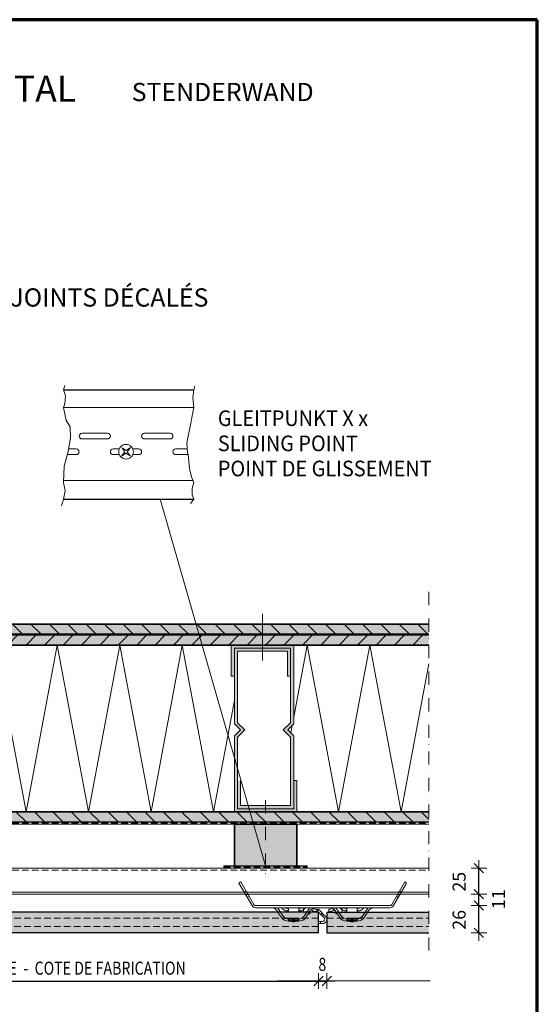
# Model space of a CAD drawing. Units: millimetres. Extents: x 4944 to 5994, y -5441 to -3956.
# Drawn here: x 5497 to 5994, y -4900 to -3956 of the extents above; entities that cross this region are included whole.
import ezdxf

# ---------------------------------------------------------------- set-up
doc = ezdxf.new("R2010")
doc.units = ezdxf.units.MM
doc.header["$PDMODE"] = 65
for name, pattern in [('AUSGEZOGEN', [0]), ('GESTRICHELT', [40, 30, -10]), ('PUNKT', [6.35, 0, -6.35]), ('STRICHPUNKT', [25.4, 12.7, -6.35, 0, -6.35]), ('VERDECKT', [9.525, 6.35, -3.175])]:
    doc.linetypes.add(name, pattern=pattern)
doc.layers.add('TB_134', color=7, linetype='AUSGEZOGEN', lineweight=18)
doc.styles.add('ARIAL', font='ARIAL.TTF')
doc.styles.add('ISOCP3', font='ISOCP3__.TTF')
doc.dimstyles.new('DIMSTYLE_2', dxfattribs={"dimtxt": 12.5, "dimasz": 15, "dimexe": 0, "dimexo": 0.001, "dimgap": 6.25, "dimtad": 2, "dimdec": 0, "dimrnd": 1, "dimzin": 12, "dimdsep": 46, "dimtxsty": 'ARIAL', "dimblk1": 'ALL_ML_STRICH', "dimblk2": 'ALL_ML_STRICH', "dimsah": 1, "dimcen": 0, "dimse1": 1, "dimse2": 1, "dimclrd": 7, "dimclre": 7, "dimclrt": 7, "dimadec": 0, "dimazin": 0, "dimtfac": 1, "dimtdec": 0, "dimtix": 1, "dimtmove": 2, "dimatfit": 3, "dimfxl": 0, "dimtvp": 1.2, "dimtzin": 0, "dimlwd": 0, "dimlwe": 18, "dimarcsym": 0})
doc.dimstyles.new('DIMSTYLE_3', dxfattribs={"dimtxt": 12.5, "dimasz": 15, "dimexe": 0, "dimexo": 0.001, "dimgap": 6.25, "dimtad": 0, "dimdec": 0, "dimrnd": 1, "dimzin": 12, "dimdsep": 46, "dimtxsty": 'ARIAL', "dimblk1": 'ALL_ML_STRICH', "dimblk2": 'ALL_ML_STRICH', "dimsah": 1, "dimcen": 0, "dimse1": 1, "dimse2": 1, "dimclrd": 7, "dimclre": 7, "dimclrt": 7, "dimadec": 0, "dimazin": 0, "dimtfac": 1, "dimtdec": 0, "dimtix": 1, "dimtmove": 2, "dimatfit": 3, "dimfxl": 0, "dimtvp": 1.2, "dimtzin": 0, "dimlwd": 0, "dimlwe": 18, "dimarcsym": 0})
doc.dimstyles.new('DIMSTYLE_4', dxfattribs={"dimtxt": 12.5, "dimasz": 15, "dimexe": 0, "dimexo": 0.001, "dimgap": 6.25, "dimtad": 2, "dimdec": 0, "dimrnd": 1, "dimzin": 12, "dimdsep": 46, "dimtxsty": 'ARIAL', "dimblk1": 'ALL_ML_STRICH', "dimblk2": 'ALL_ML_STRICH', "dimsah": 1, "dimcen": 0, "dimse1": 1, "dimse2": 1, "dimclrd": 7, "dimclre": 7, "dimclrt": 7, "dimadec": 0, "dimazin": 0, "dimtfac": 1, "dimtdec": 0, "dimtix": 1, "dimtmove": 2, "dimatfit": 3, "dimfxl": 0, "dimtvp": 1.2, "dimtzin": 0, "dimlwd": 0, "dimlwe": 18, "dimarcsym": 0})
doc.dimstyles.new('DIMSTYLE_6', dxfattribs={"dimtxt": 12.5, "dimasz": 15, "dimexe": 0, "dimexo": 0.001, "dimgap": 6.25, "dimtad": 2, "dimdec": 1, "dimlfac": 0.1, "dimrnd": 0.01, "dimzin": 4, "dimdsep": 46, "dimtxsty": 'ISOCP3', "dimblk1": 'ALL_ML_STRICH', "dimblk2": 'ALL_ML_STRICH', "dimsah": 1, "dimcen": 0, "dimse1": 1, "dimse2": 1, "dimclrd": 7, "dimclre": 7, "dimclrt": 7, "dimadec": 0, "dimazin": 0, "dimtfac": 1, "dimtdec": 0, "dimtix": 1, "dimtmove": 2, "dimatfit": 3, "dimfxl": 0, "dimtzin": 0, "dimlwd": 0, "dimlwe": 18, "dimarcsym": 0})
doc.dimstyles.new('DIMSTYLE_7', dxfattribs={"dimtxt": 12.5, "dimasz": 15, "dimexe": 0, "dimexo": 0.001, "dimgap": 6.25, "dimtad": 2, "dimdec": 1, "dimlfac": 0.1, "dimrnd": 0.01, "dimzin": 4, "dimdsep": 46, "dimtxsty": 'ISOCP3', "dimblk1": 'ALL_ML_STRICH', "dimblk2": 'ALL_ML_STRICH', "dimsah": 1, "dimcen": 0, "dimse1": 1, "dimse2": 1, "dimclrd": 7, "dimclre": 7, "dimclrt": 7, "dimadec": 0, "dimazin": 0, "dimtfac": 1, "dimtdec": 0, "dimtix": 1, "dimtmove": 2, "dimatfit": 3, "dimfxl": 0, "dimtvp": 1.2, "dimtzin": 0, "dimlwd": 0, "dimlwe": 18, "dimarcsym": 0})
doc.dimstyles.new('DIMSTYLE_8', dxfattribs={"dimtxt": 12.5, "dimasz": 15, "dimexe": 0, "dimexo": 0.001, "dimgap": 6.25, "dimtad": 2, "dimdec": 1, "dimlfac": 0.1, "dimrnd": 0.01, "dimzin": 4, "dimdsep": 46, "dimtxsty": 'ISOCP3', "dimblk1": 'ALL_ML_STRICH', "dimblk2": 'ALL_ML_STRICH', "dimsah": 1, "dimcen": 0, "dimse1": 1, "dimse2": 1, "dimclrd": 7, "dimclre": 7, "dimclrt": 7, "dimadec": 0, "dimazin": 0, "dimtfac": 1, "dimtdec": 0, "dimtix": 1, "dimtmove": 2, "dimatfit": 3, "dimfxl": 0, "dimtzin": 0, "dimlwd": 0, "dimlwe": 18, "dimarcsym": 0})
pattern_1 = [(135, (0, 0), (-17.67767, -17.67767), []), (135, (-8.84, -8.84), (-17.67767, -17.67767), [])]

# ---------------------------------------------------------------- blocks, each defined once
blk = doc.blocks.new('ALL_ML_STRICH')
at = {"color": 0, "linetype": 'ByBlock', "lineweight": -2}
for p, q in [((-1, 0), (0.5, 0)), ((-0.3, -0.3), (0.3, 0.3)), ((0, -0.5), (0, 0.5))]:
    blk.add_line(p, q, dxfattribs=at)
blk = doc.blocks.new('*D3')
at = {"layer": 'DEFPOINTS', "color": 7, "linetype": 'AUSGEZOGEN', "lineweight": 18}
for p in [(5852.36, -4805.45), (5889.58, -4831.65), (5937.74, -4831.65)]:
    blk.add_point(p, dxfattribs=at)
at = {"layer": 'TB_134', "color": 7, "linetype": 'AUSGEZOGEN', "lineweight": -2}
blk.add_line((5937.74, -4831.65), (5937.74, -4805.45), dxfattribs=at)
at = {"layer": 'TB_134', "color": 7, "linetype": 'AUSGEZOGEN', "lineweight": 18, "xscale": 15, "yscale": 15, "zscale": 15}
for p, rotation in [((5937.74, -4805.45), 90), ((5937.74, -4831.65), 270)]:
    blk.add_blockref('ALL_ML_STRICH', p, dxfattribs=dict(at, rotation=rotation))
at = {"layer": 'TB_134', "color": 7, "linetype": 'AUSGEZOGEN', "lineweight": 18, "insert": (5918.77, -4819.11), "char_height": 12.5, "width": 25, "attachment_point": 5, "rotation": 90, "style": 'ARIAL'}
blk.add_mtext('\\A1;{26}', dxfattribs=at)
blk = doc.blocks.new('*D4')
at = {"layer": 'DEFPOINTS', "color": 7, "linetype": 'AUSGEZOGEN', "lineweight": 18}
for p in [(5890.86, -4794.45), (5852.36, -4805.45), (5937.74, -4805.45)]:
    blk.add_point(p, dxfattribs=at)
at = {"layer": 'TB_134', "color": 7, "linetype": 'AUSGEZOGEN', "lineweight": -2}
blk.add_line((5937.74, -4805.45), (5937.74, -4794.45), dxfattribs=at)
at = {"layer": 'TB_134', "color": 7, "linetype": 'AUSGEZOGEN', "lineweight": 18, "xscale": 15, "yscale": 15, "zscale": 15}
for p, rotation in [((5937.74, -4794.45), 90), ((5937.74, -4805.45), 270)]:
    blk.add_blockref('ALL_ML_STRICH', p, dxfattribs=dict(at, rotation=rotation))
at = {"layer": 'TB_134', "color": 7, "linetype": 'AUSGEZOGEN', "lineweight": 18, "insert": (5956.54, -4799.31), "char_height": 12.5, "width": 25, "attachment_point": 5, "rotation": 90, "style": 'ARIAL'}
blk.add_mtext('\\A1;{11}', dxfattribs=at)
blk = doc.blocks.new('*D5')
at = {"layer": 'DEFPOINTS', "color": 7, "linetype": 'AUSGEZOGEN', "lineweight": 18}
for p in [(5765.86, -4769.45), (5890.86, -4794.45), (5937.74, -4794.45)]:
    blk.add_point(p, dxfattribs=at)
at = {"layer": 'TB_134', "color": 7, "linetype": 'AUSGEZOGEN', "lineweight": -2}
blk.add_line((5937.74, -4794.45), (5937.74, -4769.45), dxfattribs=at)
at = {"layer": 'TB_134', "color": 7, "linetype": 'AUSGEZOGEN', "lineweight": 18, "xscale": 15, "yscale": 15, "zscale": 15}
for p, rotation in [((5937.74, -4769.45), 90), ((5937.74, -4794.45), 270)]:
    blk.add_blockref('ALL_ML_STRICH', p, dxfattribs=dict(at, rotation=rotation))
at = {"layer": 'TB_134', "color": 7, "linetype": 'AUSGEZOGEN', "lineweight": 18, "insert": (5918.77, -4782.56), "char_height": 12.5, "width": 25, "attachment_point": 5, "rotation": 90, "style": 'ARIAL'}
blk.add_mtext('\\A1;{25}', dxfattribs=at)
blk = doc.blocks.new('*D7')
at = {"layer": 'DEFPOINTS', "color": 7, "linetype": 'AUSGEZOGEN', "lineweight": 18}
for p in [(5783.86, -4795.65), (5181.86, -4872.22), (5181.86, -4877.79)]:
    blk.add_point(p, dxfattribs=at)
at = {"layer": 'TB_134', "color": 7, "linetype": 'AUSGEZOGEN', "lineweight": -2}
blk.add_line((5181.86, -4877.79), (5783.86, -4877.79), dxfattribs=at)
at = {"layer": 'TB_134', "color": 7, "linetype": 'AUSGEZOGEN', "lineweight": 18, "xscale": 15, "yscale": 15, "zscale": 15, "rotation": 180}
blk.add_blockref('ALL_ML_STRICH', (5181.86, -4877.79), dxfattribs=at)
at = {"layer": 'TB_134', "color": 7, "linetype": 'AUSGEZOGEN', "lineweight": 18, "xscale": 15, "yscale": 15, "zscale": 15}
blk.add_blockref('ALL_ML_STRICH', (5783.86, -4877.79), dxfattribs=at)
blk = doc.blocks.new('*D8')
at = {"layer": 'DEFPOINTS', "color": 7, "linetype": 'AUSGEZOGEN', "lineweight": 18}
for p in [(5783.86, -4795.65), (5791.86, -4795.65), (5783.86, -4877.79)]:
    blk.add_point(p, dxfattribs=at)
at = {"layer": 'TB_134', "color": 7, "linetype": 'AUSGEZOGEN', "lineweight": -2}
blk.add_line((5783.86, -4877.79), (5791.86, -4877.79), dxfattribs=at)
at = {"layer": 'TB_134', "color": 7, "linetype": 'AUSGEZOGEN', "lineweight": 18, "xscale": 15, "yscale": 15, "zscale": 15, "rotation": 180}
blk.add_blockref('ALL_ML_STRICH', (5783.86, -4877.79), dxfattribs=at)
at = {"layer": 'TB_134', "color": 7, "linetype": 'AUSGEZOGEN', "lineweight": 18, "xscale": 15, "yscale": 15, "zscale": 15}
blk.add_blockref('ALL_ML_STRICH', (5791.86, -4877.79), dxfattribs=at)
blk = doc.blocks.new('*D9')
at = {"layer": 'DEFPOINTS', "color": 7, "linetype": 'AUSGEZOGEN', "lineweight": 18}
for p in [(5787.86, -4831.65), (5177.86, -4852.69), (5177.86, -4946.44)]:
    blk.add_point(p, dxfattribs=at)
at = {"layer": 'TB_134', "color": 7, "linetype": 'AUSGEZOGEN', "lineweight": -2}
blk.add_line((5177.86, -4946.44), (5787.86, -4946.44), dxfattribs=at)
at = {"layer": 'TB_134', "color": 7, "linetype": 'AUSGEZOGEN', "lineweight": 18, "xscale": 15, "yscale": 15, "zscale": 15, "rotation": 180}
blk.add_blockref('ALL_ML_STRICH', (5177.86, -4946.44), dxfattribs=at)
at = {"layer": 'TB_134', "color": 7, "linetype": 'AUSGEZOGEN', "lineweight": 18, "xscale": 15, "yscale": 15, "zscale": 15}
blk.add_blockref('ALL_ML_STRICH', (5787.86, -4946.44), dxfattribs=at)

msp = doc.modelspace()

# ---------------------------------------------------------------- hatches: boundary and pattern name
at = {"layer": 'TB_134', "linetype": 'AUSGEZOGEN', "lineweight": 18}
h = msp.add_hatch(dxfattribs=at)
h.set_pattern_fill('SCHRAFFUR_2', scale=5, angle=45, style=0, pattern_type=2)
h.set_pattern_definition(pattern_1)
h.paths.add_polyline_path([(5089.58, -4545.45), (5889.58, -4545.45), (5889.58, -4535.45), (5089.58, -4535.45)], flags=0)
at = {"layer": 'TB_134', "linetype": 'AUSGEZOGEN', "lineweight": 18, "true_color": 0xc7c7c7}
for points in [[(5089.58, -4545.45), (5889.58, -4545.45), (5889.58, -4535.45), (5089.58, -4535.45)], [(5089.58, -4545.45), (5089.58, -4555.45), (5889.58, -4555.45), (5889.58, -4545.45)], [(5089.58, -4715.45), (5089.58, -4725.45), (5889.58, -4725.45), (5889.58, -4715.45)], [(5783.86, -4831.65), (5783.86, -4811.65), (5181.86, -4811.65), (5181.86, -4831.65)], [(5791.86, -4831.65), (5889.58, -4831.65), (5889.58, -4811.65), (5791.86, -4811.65)]]:
    msp.add_hatch(color=9, dxfattribs=at).paths.add_polyline_path(points)
at = {"layer": 'TB_134', "linetype": 'AUSGEZOGEN', "lineweight": 18}
h = msp.add_hatch(dxfattribs=at)
h.set_pattern_fill('SCHRAFFUR_2', scale=5, angle=315, style=0, pattern_type=2)
h.set_pattern_definition([(45, (0, 0), (-17.67767, 17.67767), []), (45, (-8.84, 8.84), (-17.67767, 17.67767), [])])
h.paths.add_polyline_path([(5889.58, -4545.45), (5089.58, -4545.45), (5089.58, -4555.45), (5889.58, -4555.45)], flags=0)
at = {"layer": 'TB_134', "linetype": 'AUSGEZOGEN', "lineweight": 18, "true_color": 0xa0a0a0}
for points in [[(5699.98, -4585.45), (5702.98, -4585.45), (5702.98, -4558.45), (5756.98, -4558.45), (5756.98, -4629.95), (5749.98, -4636.95), (5756.98, -4643.95), (5756.98, -4709.45), (5708.98, -4709.45), (5708.98, -4685.45), (5705.98, -4685.45), (5705.98, -4712.45), (5759.98, -4712.45), (5759.98, -4642.7), (5754.22, -4636.95), (5759.98, -4631.19), (5759.98, -4555.45), (5699.98, -4555.45)], [(5753.98, -4585.45), (5756.98, -4585.45), (5756.98, -4558.45), (5702.98, -4558.45), (5702.98, -4631.19), (5708.74, -4636.95), (5702.98, -4642.7), (5702.98, -4715.45), (5762.98, -4715.45), (5762.98, -4685.45), (5759.98, -4685.45), (5759.98, -4712.45), (5705.98, -4712.45), (5705.98, -4643.95), (5712.98, -4636.95), (5705.98, -4629.95), (5705.98, -4561.45), (5753.98, -4561.45)]]:
    msp.add_hatch(color=253, dxfattribs=at).paths.add_polyline_path(points)
at = {"layer": 'TB_134', "linetype": 'AUSGEZOGEN', "lineweight": 18}
h = msp.add_hatch(dxfattribs=at)
h.set_pattern_fill('SCHRAFFUR_2', scale=5, angle=45, style=0, pattern_type=2)
h.set_pattern_definition(pattern_1)
h.paths.add_polyline_path([(5232.98, -4715.45), (5232.98, -4725.45), (5889.58, -4725.45), (5889.58, -4715.45)], flags=0)
at = {"layer": 'TB_134', "linetype": 'VERDECKT', "lineweight": 25}
msp.add_hatch(color=254, dxfattribs=at).paths.add_polyline_path([(5762.98, -4727.45), (5702.98, -4727.45), (5702.98, -4767.45), (5762.98, -4767.45)])

# ---------------------------------------------------------------- linework, layer by layer
at = {"color": 7, "linetype": 'AUSGEZOGEN', "lineweight": 18}
for p, q in [((5738.84, -4807.45), (5741.75, -4808.2)), ((5744.28, -4807.58), (5744.09, -4807.45)), ((5745.57, -4809.12), (5744.28, -4807.58)), ((5748.85, -4807.93), (5749.02, -4807.74)), ((5749, -4808.24), (5748.85, -4807.93)), ((5749.02, -4807.74), (5749.44, -4807.65)), ((5749.44, -4807.65), (5749.91, -4807.62)), ((5749.91, -4807.62), (5750.21, -4807.61)), ((5750.21, -4807.61), (5750.41, -4807.61)), ((5750.41, -4807.61), (5750.62, -4807.61)), ((5750.62, -4807.61), (5750.9, -4807.61)), ((5750.9, -4807.61), (5751.54, -4807.64)), ((5751.54, -4807.64), (5752.61, -4807.74)), ((5751.79, -4807.66), (5752.17, -4807.77)), ((5752.17, -4807.77), (5752.69, -4807.87)), ((5752.61, -4807.74), (5753.62, -4807.95)), ((5752.69, -4807.87), (5752.94, -4807.89)), ((5752.94, -4807.89), (5753.14, -4807.9)), ((5753.14, -4807.9), (5753.34, -4807.89)), ((5753.34, -4807.89), (5753.41, -4807.89)), ((5753.62, -4807.95), (5754.22, -4808.19)), ((5765.41, -4808.22), (5766.15, -4807.92)), ((5766.15, -4807.92), (5767.04, -4807.75)), ((5766.29, -4807.89), (5766.41, -4807.9)), ((5766.41, -4807.9), (5766.61, -4807.9)), ((5766.61, -4807.9), (5766.81, -4807.89)), ((5766.81, -4807.89), (5767.1, -4807.86)), ((5767.04, -4807.75), (5767.94, -4807.65)), ((5767.1, -4807.86), (5767.63, -4807.74)), ((5767.63, -4807.74), (5767.91, -4807.66)), ((5767.94, -4807.65), (5768.35, -4807.63)), ((5768.35, -4807.63), (5768.87, -4807.61)), ((5768.87, -4807.61), (5769.13, -4807.61)), ((5769.13, -4807.61), (5769.33, -4807.61)), ((5769.33, -4807.61), (5769.54, -4807.61)), ((5769.54, -4807.61), (5769.87, -4807.62)), ((5769.87, -4807.62), (5770.56, -4807.71)), ((5770.56, -4807.71), (5770.84, -4807.89)), ((5770.84, -4807.89), (5770.72, -4808.22)), ((5774.12, -4809.12), (5775.41, -4807.58)), ((5775.41, -4807.58), (5775.6, -4807.45)), ((5780.85, -4807.45), (5777.95, -4808.2)), ((5794.86, -4807.45), (5797.77, -4808.2)), ((5802.67, -4810.79), (5800.51, -4807.45)), ((5804.86, -4807.93), (5805.04, -4807.74)), ((5805.02, -4808.24), (5804.86, -4807.93)), ((5805.04, -4807.74), (5805.46, -4807.65)), ((5805.46, -4807.65), (5805.93, -4807.62)), ((5805.93, -4807.62), (5806.22, -4807.61)), ((5806.22, -4807.61), (5806.43, -4807.61)), ((5806.43, -4807.61), (5806.64, -4807.61)), ((5806.64, -4807.61), (5806.92, -4807.61)), ((5806.92, -4807.61), (5807.56, -4807.64)), ((5807.56, -4807.64), (5808.63, -4807.74)), ((5807.81, -4807.66), (5808.19, -4807.77)), ((5808.19, -4807.77), (5808.7, -4807.87)), ((5808.63, -4807.74), (5809.64, -4807.95)), ((5808.7, -4807.87), (5808.96, -4807.89)), ((5808.96, -4807.89), (5809.15, -4807.9)), ((5809.15, -4807.9), (5809.36, -4807.89)), ((5809.36, -4807.89), (5809.43, -4807.89)), ((5809.64, -4807.95), (5810.24, -4808.19)), ((5821.43, -4808.22), (5822.17, -4807.92)), ((5822.17, -4807.92), (5823.05, -4807.75)), ((5822.3, -4807.89), (5822.43, -4807.9)), ((5822.43, -4807.9), (5822.63, -4807.9)), ((5822.63, -4807.9), (5822.83, -4807.89)), ((5822.83, -4807.89), (5823.12, -4807.86)), ((5823.05, -4807.75), (5823.96, -4807.65)), ((5823.12, -4807.86), (5823.64, -4807.74)), ((5823.64, -4807.74), (5823.92, -4807.66)), ((5823.96, -4807.65), (5824.37, -4807.63)), ((5824.37, -4807.63), (5824.88, -4807.61)), ((5824.88, -4807.61), (5825.14, -4807.61)), ((5825.14, -4807.61), (5825.34, -4807.61)), ((5825.34, -4807.61), (5825.56, -4807.61)), ((5825.56, -4807.61), (5825.89, -4807.62)), ((5825.89, -4807.62), (5826.58, -4807.71)), ((5826.58, -4807.71), (5826.86, -4807.89)), ((5826.86, -4807.89), (5826.73, -4808.22)), ((5830.14, -4809.12), (5831.43, -4807.58)), ((5831.43, -4807.58), (5831.62, -4807.45)), ((5836.87, -4807.45), (5833.96, -4808.2)), ((5741.75, -4808.2), (5743.89, -4810.2)), ((5746.65, -4810.79), (5745.57, -4809.12)), ((5747.2, -4811.65), (5746.65, -4810.79)), ((5749.53, -4808.73), (5749, -4808.24)), ((5750.52, -4809.43), (5749.53, -4808.73)), ((5751.56, -4810.01), (5750.52, -4809.43)), ((5752.53, -4810.35), (5751.56, -4810.01)), ((5752.81, -4810.39), (5752.53, -4810.35)), ((5752.97, -4810.41), (5752.81, -4810.39)), ((5753.11, -4810.41), (5752.97, -4810.41)), ((5753.28, -4810.4), (5753.11, -4810.41)), ((5753.57, -4810.36), (5753.28, -4810.4)), ((5754.12, -4810.15), (5753.57, -4810.36)), ((5754.59, -4809.74), (5754.12, -4810.15)), ((5754.22, -4808.19), (5754.6, -4808.47)), ((5754.85, -4809.1), (5754.59, -4809.74)), ((5754.6, -4808.47), (5754.85, -4809.1)), ((5764.89, -4809.32), (5764.95, -4808.68)), ((5765.33, -4809.98), (5764.89, -4809.32)), ((5764.95, -4808.68), (5765.41, -4808.22)), ((5765.96, -4810.32), (5765.33, -4809.98)), ((5766.36, -4810.4), (5765.96, -4810.32)), ((5766.54, -4810.41), (5766.36, -4810.4)), ((5766.68, -4810.41), (5766.54, -4810.41)), ((5766.83, -4810.4), (5766.68, -4810.41)), ((5767.05, -4810.37), (5766.83, -4810.4)), ((5767.33, -4810.31), (5767.05, -4810.37)), ((5768.17, -4809.99), (5767.33, -4810.31)), ((5769.12, -4809.47), (5768.17, -4809.99)), ((5770.13, -4808.76), (5769.12, -4809.47)), ((5770.72, -4808.22), (5770.13, -4808.76)), ((5772.5, -4811.65), (5773.05, -4810.79)), ((5773.05, -4810.79), (5774.12, -4809.12)), ((5777.95, -4808.2), (5775.81, -4810.2)), ((5797.77, -4808.2), (5799.91, -4810.2)), ((5803.21, -4811.65), (5802.67, -4810.79)), ((5805.55, -4808.73), (5805.02, -4808.24)), ((5806.54, -4809.43), (5805.55, -4808.73)), ((5807.58, -4810.01), (5806.54, -4809.43)), ((5808.55, -4810.35), (5807.58, -4810.01)), ((5808.83, -4810.39), (5808.55, -4810.35)), ((5808.99, -4810.41), (5808.83, -4810.39)), ((5809.13, -4810.41), (5808.99, -4810.41)), ((5809.29, -4810.4), (5809.13, -4810.41)), ((5809.59, -4810.36), (5809.29, -4810.4)), ((5810.14, -4810.15), (5809.59, -4810.36)), ((5810.61, -4809.74), (5810.14, -4810.15)), ((5810.24, -4808.19), (5810.62, -4808.47)), ((5810.86, -4809.1), (5810.61, -4809.74)), ((5810.62, -4808.47), (5810.86, -4809.1)), ((5820.9, -4809.32), (5820.96, -4808.68)), ((5821.35, -4809.98), (5820.9, -4809.32)), ((5820.96, -4808.68), (5821.43, -4808.22)), ((5821.98, -4810.32), (5821.35, -4809.98)), ((5822.37, -4810.4), (5821.98, -4810.32)), ((5822.56, -4810.41), (5822.37, -4810.4)), ((5822.7, -4810.41), (5822.56, -4810.41)), ((5822.84, -4810.4), (5822.7, -4810.41)), ((5823.07, -4810.37), (5822.84, -4810.4)), ((5823.34, -4810.31), (5823.07, -4810.37)), ((5824.19, -4809.99), (5823.34, -4810.31)), ((5825.13, -4809.47), (5824.19, -4809.99)), ((5826.14, -4808.76), (5825.13, -4809.47)), ((5826.73, -4808.22), (5826.14, -4808.76)), ((5828.52, -4811.65), (5829.07, -4810.79)), ((5829.07, -4810.79), (5830.14, -4809.12)), ((5833.96, -4808.2), (5831.82, -4810.2))]:
    msp.add_line(p, q, dxfattribs=at)
at = {"color": 52, "linetype": 'AUSGEZOGEN', "lineweight": 13}
for p, q in [((5744.82, -4811.65), (5744.83, -4811.67)), ((5744.83, -4811.67), (5746.48, -4814.23)), ((5746.48, -4814.23), (5748.12, -4816.77)), ((5747.78, -4812.56), (5747.2, -4811.65)), ((5749.8, -4815.69), (5747.78, -4812.56)), ((5748.12, -4816.77), (5749.41, -4818.31)), ((5769.9, -4815.69), (5771.92, -4812.56)), ((5771.58, -4816.77), (5770.29, -4818.31)), ((5773.22, -4814.23), (5771.58, -4816.77)), ((5771.92, -4812.56), (5772.5, -4811.65)), ((5774.86, -4811.67), (5773.22, -4814.23)), ((5774.88, -4811.65), (5774.86, -4811.67)), ((5800.84, -4811.65), (5800.85, -4811.67)), ((5800.85, -4811.67), (5802.5, -4814.23)), ((5802.5, -4814.23), (5804.13, -4816.77)), ((5803.8, -4812.56), (5803.21, -4811.65)), ((5805.82, -4815.69), (5803.8, -4812.56)), ((5804.13, -4816.77), (5805.42, -4818.31)), ((5825.92, -4815.69), (5827.93, -4812.56)), ((5827.6, -4816.77), (5826.31, -4818.31)), ((5829.23, -4814.23), (5827.6, -4816.77)), ((5827.93, -4812.56), (5828.52, -4811.65)), ((5830.88, -4811.67), (5829.23, -4814.23)), ((5830.89, -4811.65), (5830.88, -4811.67)), ((5749.41, -4818.31), (5751.04, -4819.48)), ((5751.04, -4819.48), (5751.85, -4819.87)), ((5754.92, -4818.09), (5754.85, -4817.78)), ((5755.1, -4818.46), (5754.92, -4818.09)), ((5755.85, -4819.65), (5755.1, -4818.46)), ((5764.6, -4818.46), (5763.85, -4819.65)), ((5764.78, -4818.09), (5764.6, -4818.46)), ((5764.85, -4817.78), (5764.78, -4818.09)), ((5768.66, -4819.48), (5767.85, -4819.87)), ((5770.29, -4818.31), (5768.66, -4819.48)), ((5805.42, -4818.31), (5807.05, -4819.48)), ((5807.05, -4819.48), (5807.86, -4819.87)), ((5810.94, -4818.09), (5810.86, -4817.78)), ((5811.11, -4818.45), (5810.94, -4818.09)), ((5811.11, -4818.46), (5811.11, -4818.45)), ((5811.86, -4819.65), (5811.11, -4818.46)), ((5820.62, -4818.46), (5819.87, -4819.65)), ((5820.79, -4818.09), (5820.62, -4818.45)), ((5820.62, -4818.45), (5820.62, -4818.46)), ((5820.87, -4817.78), (5820.79, -4818.09)), ((5824.68, -4819.48), (5823.87, -4819.87)), ((5826.31, -4818.31), (5824.68, -4819.48))]:
    msp.add_line(p, q, dxfattribs=at)
at = {"layer": 'TB_134', "color": 240, "linetype": 'AUSGEZOGEN', "lineweight": 70}
for p, q in [((5993.83, -3955.52), (4943.84, -3955.52)), ((5993.83, -5440.51), (5993.83, -3955.52))]:
    msp.add_line(p, q, dxfattribs=at)
at = {"layer": 'TB_134', "color": 7, "linetype": 'AUSGEZOGEN', "lineweight": 13}
for p, q in [((5540.35, -4306.45), (5539, -4310.54)), ((5664.9, -4306.91), (5664.01, -4310.54)), ((5539, -4310.54), (5540.86, -4316.31)), ((5540.86, -4316.31), (5540.18, -4323.97)), ((5664.01, -4310.54), (5662.98, -4318.18)), ((5540.18, -4323.97), (5539, -4327.54)), ((5662.98, -4318.18), (5664.01, -4327.54)), ((5539, -4327.54), (5541.37, -4339.95)), ((5664.01, -4327.54), (5662.13, -4337.31)), ((5541.37, -4339.95), (5545.28, -4346.08)), ((5661.5, -4341.14), (5657.46, -4361.33)), ((5662.13, -4337.31), (5661.5, -4341.14)), ((5545.28, -4346.08), (5545.79, -4356.79)), ((5556.75, -4352.29), (5581.25, -4352.29)), ((5616.75, -4352.29), (5641.25, -4352.29)), ((5545.79, -4356.79), (5543.58, -4369.72)), ((5581.25, -4357.79), (5556.75, -4357.79)), ((5641.25, -4357.79), (5616.75, -4357.79)), ((5657.46, -4361.33), (5657.88, -4370.69)), ((5543.58, -4369.72), (5539.5, -4383.83)), ((5551.25, -4372.79), (5542.69, -4372.79)), ((5544, -4367.29), (5551.25, -4367.29)), ((5586.75, -4367.29), (5592.56, -4367.29)), ((5592.57, -4372.79), (5586.75, -4372.79)), ((5605.44, -4367.29), (5611.25, -4367.29)), ((5611.25, -4372.79), (5605.45, -4372.79)), ((5646.75, -4367.29), (5657.73, -4367.29)), ((5658.76, -4372.79), (5646.75, -4372.79)), ((5657.88, -4370.69), (5658.73, -4372.39)), ((5658.73, -4372.39), (5659.79, -4386)), ((5539.5, -4383.83), (5539, -4399.54)), ((5659.79, -4386), (5661.92, -4394.07)), ((5539, -4399.54), (5540.57, -4407.61)), ((5661.92, -4394.07), (5664.01, -4399.54)), ((5664.01, -4399.54), (5662.56, -4404.92)), ((5540.57, -4407.61), (5539, -4415.54)), ((5662.56, -4404.92), (5662.35, -4411.51)), ((5539, -4415.54), (5537.03, -4422.04)), ((5631.85, -4415.54), (5732.98, -4767.45)), ((5664.01, -4415.54), (5660.86, -4419.8)), ((5662.35, -4411.51), (5664.01, -4415.54)), ((5472.98, -4555.45), (5502.98, -4715.45)), ((5502.98, -4715.45), (5532.98, -4555.45)), ((5532.98, -4555.45), (5562.98, -4715.45)), ((5562.98, -4715.45), (5592.98, -4555.45)), ((5592.98, -4555.45), (5622.98, -4715.45)), ((5622.98, -4715.45), (5652.98, -4555.45)), ((5652.98, -4555.45), (5682.98, -4715.45)), ((5759.98, -4624.78), (5772.98, -4555.45)), ((5772.98, -4555.45), (5802.98, -4715.45)), ((5802.98, -4715.45), (5832.98, -4555.45)), ((5832.98, -4555.45), (5862.98, -4715.45)), ((5862.98, -4715.45), (5889.58, -4573.58)), ((5682.98, -4715.45), (5702.98, -4608.78)), ((5757.15, -4639.87), (5758.5, -4632.67)), ((5692.98, -4767.45), (5692.98, -4769.45)), ((5772.98, -4767.45), (5772.98, -4769.45)), ((5751.85, -4817.65), (5749.8, -4815.69)), ((5754.85, -4817.4), (5754.85, -4818.45)), ((5764.85, -4817.4), (5754.85, -4817.4)), ((5764.85, -4818.45), (5764.85, -4817.4)), ((5767.85, -4817.65), (5769.9, -4815.69)), ((5773.69, -4813.49), (5775.35, -4813.49)), ((5775.35, -4811.84), (5775.35, -4813.49)), ((5800.36, -4813.49), (5800.36, -4811.84)), ((5800.36, -4813.49), (5802.02, -4813.49)), ((5807.86, -4817.65), (5805.82, -4815.69)), ((5810.86, -4817.4), (5810.86, -4818.45)), ((5820.87, -4817.4), (5810.86, -4817.4)), ((5820.87, -4818.45), (5820.87, -4817.4)), ((5823.87, -4817.65), (5825.92, -4815.69)), ((5751.94, -4817.7), (5751.85, -4817.65)), ((5751.85, -4819.87), (5754.85, -4820.45)), ((5754.85, -4820.45), (5751.85, -4819.87)), ((5754.85, -4818.45), (5751.94, -4817.7)), ((5754.85, -4820.45), (5754.85, -4818.45)), ((5754.85, -4818.45), (5759.85, -4818.45)), ((5764.85, -4819.65), (5754.85, -4819.65)), ((5759.85, -4820.45), (5754.85, -4820.45)), ((5760.87, -4820.95), (5758.82, -4820.95)), ((5759.45, -4818.95), (5760.25, -4818.95)), ((5759.85, -4818.45), (5764.85, -4818.45)), ((5764.85, -4820.45), (5759.85, -4820.45)), ((5764.85, -4818.45), (5767.76, -4817.7)), ((5764.85, -4818.45), (5764.85, -4820.45)), ((5767.85, -4819.87), (5764.85, -4820.45)), ((5767.85, -4819.87), (5764.85, -4820.45)), ((5767.76, -4817.7), (5767.85, -4817.65)), ((5807.96, -4817.7), (5807.86, -4817.65)), ((5810.86, -4820.45), (5807.86, -4819.87)), ((5807.86, -4819.87), (5810.86, -4820.45)), ((5810.86, -4818.45), (5807.96, -4817.7)), ((5810.86, -4820.45), (5810.86, -4818.45)), ((5810.86, -4818.45), (5815.87, -4818.45)), ((5820.87, -4819.65), (5810.86, -4819.65)), ((5815.87, -4820.45), (5810.86, -4820.45)), ((5816.89, -4820.95), (5814.84, -4820.95)), ((5815.47, -4818.95), (5816.26, -4818.95)), ((5815.87, -4818.45), (5820.87, -4818.45)), ((5820.87, -4820.45), (5815.87, -4820.45)), ((5823.78, -4817.7), (5820.87, -4818.45)), ((5820.87, -4818.45), (5820.87, -4820.45)), ((5823.87, -4819.87), (5820.87, -4820.45)), ((5823.87, -4819.87), (5820.87, -4820.45)), ((5823.78, -4817.7), (5823.87, -4817.65))]:
    msp.add_line(p, q, dxfattribs=at)
at = {"layer": 'TB_134', "color": 7, "linetype": 'AUSGEZOGEN', "lineweight": 25}
for p, q in [((5539, -4310.54), (5664.01, -4310.54)), ((5539, -4415.54), (5664.01, -4415.54)), ((5889.58, -4725.45), (5089.58, -4725.45)), ((5692.98, -4767.45), (5772.98, -4767.45)), ((5783.86, -4811.65), (5181.86, -4811.65)), ((5775.35, -4811.06), (5775.35, -4810.91)), ((5783.86, -4831.65), (5783.86, -4811.65)), ((5783.86, -4831.65), (5783.86, -4811.65)), ((5791.86, -4811.65), (5791.86, -4831.65)), ((5791.86, -4811.65), (5889.58, -4811.65)), ((5783.86, -4831.65), (5181.86, -4831.65)), ((5791.86, -4831.65), (5889.58, -4831.65))]:
    msp.add_line(p, q, dxfattribs=at)
at = {"layer": 'TB_134', "color": 7, "linetype": 'AUSGEZOGEN', "lineweight": 18}
for p, q in [((5539, -4327.54), (5664.01, -4327.54)), ((5539.07, -4397.54), (5663.25, -4397.54)), ((5729.98, -4570.45), (5729.98, -4525.45)), ((5699.98, -4585.45), (5699.98, -4555.45)), ((5702.98, -4558.45), (5756.98, -4558.45)), ((5702.98, -4631.19), (5702.98, -4558.45)), ((5753.98, -4561.45), (5705.98, -4561.45)), ((5705.98, -4629.95), (5705.98, -4561.45)), ((5753.98, -4585.45), (5753.98, -4561.45)), ((5756.98, -4588.45), (5756.98, -4558.45)), ((5759.98, -4555.45), (5759.98, -4631.19)), ((5759.98, -4588.45), (5759.98, -4561.45)), ((5702.98, -4585.45), (5699.98, -4585.45)), ((5756.98, -4585.45), (5753.98, -4585.45)), ((5756.98, -4629.95), (5756.98, -4588.45)), ((5708.74, -4636.95), (5702.98, -4631.19)), ((5708.74, -4636.95), (5702.98, -4642.7)), ((5712.98, -4636.95), (5705.98, -4629.95)), ((5712.98, -4636.95), (5705.98, -4643.95)), ((5749.98, -4636.95), (5756.98, -4629.95)), ((5749.98, -4636.95), (5756.98, -4643.95)), ((5754.22, -4636.95), (5759.98, -4631.19)), ((5754.22, -4636.95), (5759.98, -4642.7)), ((5702.98, -4715.45), (5702.98, -4642.7)), ((5705.98, -4712.45), (5705.98, -4643.95)), ((5756.98, -4709.45), (5756.98, -4643.95)), ((5759.98, -4642.7), (5759.98, -4685.45)), ((5708.98, -4685.45), (5708.98, -4709.45)), ((5762.98, -4685.45), (5759.98, -4685.45)), ((5759.98, -4685.45), (5759.98, -4712.45)), ((5762.98, -4715.45), (5762.98, -4685.45)), ((5759.98, -4712.45), (5705.98, -4712.45)), ((5708.98, -4709.45), (5756.98, -4709.45)), ((5262.98, -4727.45), (5889.58, -4727.45)), ((5089.58, -4769.45), (5889.58, -4769.45)), ((5692.98, -4769.45), (5772.98, -4769.45)), ((5707.85, -4769.45), (5701.85, -4769.45)), ((5705.86, -4769.45), (5765.86, -4769.45)), ((5718.85, -4769.45), (5712.85, -4769.45)), ((5756.86, -4769.45), (5718.85, -4769.45)), ((5762.86, -4769.45), (5756.86, -4769.45)), ((5767.87, -4769.45), (5762.86, -4769.45)), ((5773.87, -4769.45), (5767.87, -4769.45)), ((5707.44, -4783.79), (5709.18, -4782.79)), ((5719.95, -4805.45), (5707.44, -4783.79)), ((5721.68, -4804.45), (5709.18, -4782.79)), ((5854.03, -4804.45), (5866.53, -4782.79)), ((5855.76, -4805.45), (5868.27, -4783.79)), ((5868.27, -4783.79), (5866.53, -4782.79)), ((5252.11, -4794.45), (5713.6, -4794.45)), ((5253.27, -4792.45), (5712.44, -4792.45)), ((5712.44, -4792.45), (5714.18, -4791.45)), ((5714.19, -4795.48), (5715.93, -4794.48)), ((5714.75, -4792.45), (5860.96, -4792.45)), ((5715.44, -4797.64), (5717.18, -4796.64)), ((5715.91, -4794.45), (5859.8, -4794.45)), ((5860.27, -4797.64), (5858.53, -4796.64)), ((5861.52, -4795.48), (5859.78, -4794.48)), ((5863.27, -4792.45), (5861.53, -4791.45)), ((5862.11, -4794.45), (5889.58, -4794.45)), ((5863.27, -4792.45), (5889.58, -4792.45)), ((5721.68, -4804.45), (5721.68, -4804.45)), ((5723.32, -4807.45), (5775.36, -4807.45)), ((5852.36, -4805.45), (5723.35, -4805.45)), ((5751.85, -4807.45), (5757.85, -4807.45)), ((5754.86, -4807.53), (5754.86, -4811.85)), ((5757.85, -4807.45), (5762.85, -4807.45)), ((5762.85, -4807.45), (5768.85, -4807.45)), ((5764.86, -4811.85), (5764.86, -4807.53)), ((5768.85, -4807.45), (5806.86, -4807.45)), ((5769.36, -4807.45), (5769.36, -4811.85)), ((5800.36, -4807.45), (5852.39, -4807.45)), ((5806.36, -4807.45), (5806.36, -4811.85)), ((5806.86, -4807.45), (5812.86, -4807.45)), ((5810.86, -4811.85), (5810.86, -4807.53)), ((5812.86, -4807.45), (5817.87, -4807.45)), ((5817.87, -4807.45), (5823.87, -4807.45)), ((5820.86, -4807.53), (5820.86, -4811.85)), ((5854.03, -4804.45), (5854.03, -4804.45)), ((5743.89, -4810.2), (5744.82, -4811.65)), ((5775.81, -4810.2), (5774.88, -4811.65)), ((5775.35, -4811.65), (5775.35, -4811.06)), ((5775.35, -4811.84), (5775.35, -4811.65)), ((5782.11, -4808.95), (5780.13, -4808.95)), ((5780.13, -4810.95), (5782.11, -4810.95)), ((5782.11, -4810.95), (5782.11, -4808.95)), ((5783.92, -4808.91), (5782.49, -4810.31)), ((5783.86, -4811.72), (5782.49, -4810.31)), ((5789.2, -4817.26), (5783.86, -4811.72)), ((5790.64, -4815.87), (5783.92, -4808.91)), ((5787.42, -4812.48), (5786, -4813.88)), ((5788.83, -4813.9), (5787.4, -4815.31)), ((5793.61, -4808.95), (5793.61, -4810.95)), ((5795.58, -4808.95), (5793.61, -4808.95)), ((5793.61, -4810.95), (5795.58, -4810.95)), ((5799.91, -4810.2), (5800.84, -4811.65)), ((5800.36, -4811.06), (5800.36, -4810.91)), ((5800.36, -4811.06), (5800.36, -4811.65)), ((5800.36, -4811.65), (5800.36, -4811.84)), ((5831.82, -4810.2), (5830.89, -4811.65)), ((5787.76, -4820.65), (5783.86, -4820.65)), ((5787.76, -4822.65), (5783.86, -4822.65)), ((5785.65, -4822.65), (5785.65, -4820.65)), ((5890.86, -4877.69), (5744.86, -4877.69))]:
    msp.add_line(p, q, dxfattribs=at)
at = {"layer": 'TB_134', "color": 240, "linetype": 'AUSGEZOGEN', "lineweight": 18}
for p, q in [((5594.76, -4374.28), (5597.8, -4370.1)), ((5594.76, -4374.28), (5598.94, -4371.25)), ((5595.19, -4366.22), (5597.8, -4370.1)), ((5595.19, -4366.22), (5599.07, -4368.83)), ((5602.82, -4373.86), (5598.94, -4371.25)), ((5603.25, -4365.8), (5599.07, -4368.83)), ((5603.25, -4365.8), (5600.21, -4369.98)), ((5602.82, -4373.86), (5600.21, -4369.98))]:
    msp.add_line(p, q, dxfattribs=at)
at = {"layer": 'TB_134', "color": 7, "linetype": 'STRICHPUNKT', "lineweight": 18}
for p, q in [((5889.58, -4848.65), (5889.58, -4493.18)), ((5732.98, -4704.38), (5732.98, -4777.45))]:
    msp.add_line(p, q, dxfattribs=at)
at = {"layer": 'TB_134', "color": 7, "linetype": 'AUSGEZOGEN', "lineweight": 35}
for p, q in [((5089.58, -4535.45), (5889.58, -4535.45)), ((5089.58, -4545.45), (5889.58, -4545.45)), ((5089.58, -4555.45), (5889.58, -4555.45)), ((5089.58, -4715.45), (5889.58, -4715.45)), ((5702.98, -4727.45), (5702.98, -4767.45)), ((5762.98, -4727.45), (5702.98, -4727.45)), ((5762.98, -4767.45), (5762.98, -4727.45))]:
    msp.add_line(p, q, dxfattribs=at)
at = {"layer": 'TB_134', "color": 7, "linetype": 'AUSGEZOGEN', "lineweight": 50}
msp.add_line((5089.58, -4545.45), (5889.58, -4545.45), dxfattribs=at)
at = {"layer": 'TB_134', "color": 7, "linetype": 'VERDECKT', "lineweight": 25}
for p, q in [((5089.58, -4726.45), (5889.58, -4726.45)), ((5692.98, -4768.45), (5772.98, -4768.45))]:
    msp.add_line(p, q, dxfattribs=at)
at = {"layer": 'TB_134', "color": 7, "linetype": 'VERDECKT', "lineweight": 18}
msp.add_line((5089.58, -4771.45), (5889.58, -4771.45), dxfattribs=at)
at = {"layer": 'TB_134', "color": 7, "linetype": 'VERDECKT', "lineweight": 13}
for p, q in [((5714.75, -4792.45), (5712.44, -4792.45)), ((5713.6, -4794.45), (5715.91, -4794.45)), ((5862.11, -4794.45), (5859.8, -4794.45)), ((5860.96, -4792.45), (5863.27, -4792.45)), ((5783.86, -4817.65), (5181.86, -4817.65)), ((5783.86, -4825.65), (5181.86, -4825.65)), ((5791.86, -4817.65), (5889.58, -4817.65)), ((5791.86, -4825.65), (5889.58, -4825.65))]:
    msp.add_line(p, q, dxfattribs=at)
at = {"layer": 'TB_134', "color": 7, "linetype": 'GESTRICHELT', "lineweight": 13}
msp.add_line((5767.76, -4817.7), (5764.85, -4818.45), dxfattribs=at)
at = {"layer": 'TB_134', "color": 7, "linetype": 'PUNKT', "lineweight": 13}
for p, q in [((5767.65, -4822.65), (5767.65, -4820.65)), ((5783.86, -4820.65), (5767.65, -4820.65)), ((5783.86, -4822.65), (5767.65, -4822.65))]:
    msp.add_line(p, q, dxfattribs=at)
at = {"layer": 'TB_134', "color": 7, "linetype": 'AUSGEZOGEN', "lineweight": 13}
for centre, radius, start, end in [((5556.75, -4355.04), 2.75, 90, 270), ((5581.25, -4355.04), 2.75, 270, 90), ((5616.75, -4355.04), 2.75, 90, 270), ((5641.25, -4355.04), 2.75, 270, 90), ((5551.25, -4370.04), 2.75, 270, 90), ((5586.75, -4370.04), 2.75, 90, 270), ((5611.25, -4370.04), 2.75, 270, 90), ((5646.75, -4370.04), 2.75, 90, 270), ((5775.35, -4808.95), 1.5, 81.30777, 90), ((5758.82, -4819.75), 1.2, 215.68533, 270), ((5758.29, -4819.25), 0.8, 43.43254, 90), ((5759.45, -4818.15), 0.8, 223.43254, 270), ((5760.25, -4818.15), 0.8, 270, 316.56746), ((5761.41, -4819.25), 0.8, 90, 136.56746), ((5760.87, -4819.75), 1.2, 270, 324.31467), ((5814.84, -4819.75), 1.2, 215.68533, 270), ((5814.31, -4819.25), 0.8, 43.43254, 90), ((5815.47, -4818.15), 0.8, 223.43254, 270), ((5816.26, -4818.15), 0.8, 270, 316.56746), ((5817.43, -4819.25), 0.8, 90, 136.56746), ((5816.89, -4819.75), 1.2, 270, 324.31467)]:
    msp.add_arc(centre, radius, start, end, dxfattribs=at)
at = {"layer": 'TB_134', "color": 7, "linetype": 'AUSGEZOGEN', "lineweight": 18, "true_color": 0xfafafa}
for centre, radius, start, end in [((5723.41, -4803.45), 4, 210, 270), ((5723.41, -4803.45), 2, 210, 271.93165), ((5852.3, -4803.45), 2, 268.06835, 330), ((5852.3, -4803.45), 4, 270, 330)]:
    msp.add_arc(centre, radius, start, end, dxfattribs=at)
at = {"layer": 'TB_134', "color": 7, "linetype": 'AUSGEZOGEN', "lineweight": 18}
for centre, radius, start, end in [((5780.13, -4807.45), 1.5, 201.44393, 270), ((5795.58, -4807.45), 1.5, 270, 338.55607), ((5780.13, -4807.45), 3.5, 207.49473, 270), ((5787.76, -4818.65), 4, 270, 44), ((5787.76, -4818.65), 2, 270, 44), ((5795.58, -4807.45), 3.5, 270, 332.50527)]:
    msp.add_arc(centre, radius, start, end, dxfattribs=at)
msp.add_ellipse((5599, -4370.04), major_axis=(-4.96, 4.96), ratio=0.998255, dxfattribs=at)

# ---------------------------------------------------------------- texts
at = {"layer": 'TB_134', "color": 7, "linetype": 'AUSGEZOGEN', "lineweight": 18, "attachment_point": 7, "style": 'ARIAL'}
for s, insert, char_height, width in [('\\W1.00;SYSTEMSCHNITT\\~HORIZONTAL', (5062, -4034.16), 25, 542.933), ('\\W1.00;STENDERWAND', (5604.46, -4033.64), 17.5, 200.985), ('\\W1.00;RAIL\\~SYSTEME\\~OMEGA\\~V\\~POUR\\~POSE\\~À\\~JOINTS\\~DÉCALÉS', (5061.26, -4230.77), 17.5, 697.9671), ('\\W0.80;PLATTENMASS\\~\\~-\\~\\~WORK\\~SIZE\\~\\~-\\~\\~COTE\\~DE\\~FABRICATION', (5312.06, -4871.69), 12.5, 386), ('\\W0.79;8', (5783.71, -4868.06), 12.5, 12.7849)]:
    msp.add_mtext(s, dxfattribs=dict(at, insert=insert, char_height=char_height, width=width))
at = {"layer": 'TB_134', "color": 7, "linetype": 'AUSGEZOGEN', "lineweight": 18, "insert": (5687.11, -4330.38), "char_height": 15, "width": 230.999, "attachment_point": 1, "line_spacing_factor": 0.963855, "style": 'ARIAL'}
msp.add_mtext('{\\fArial|i0|b0;\\H15.000000;\\W0.933333;\\C7;GLEITPUNKT X x}\\P{\\fArial|i0|b0;\\H15.000000;\\W0.933333;\\C7;SLIDING POINT}\\P{\\fArial|i0|b0;\\H15.000000;\\W0.933333;\\C7;POINT DE GLISSEMENT}\\P', dxfattribs=at)

# ---------------------------------------------------------------- dimensions: what is measured, and where the dimension line sits
at = {"layer": 'TB_134', "color": 7, "linetype": 'AUSGEZOGEN', "lineweight": 18}
for base, p1, p2, dimstyle, picture, middle in [((5937.74, -4769.45), (5890.86, -4794.45), (5765.86, -4769.45), 'DIMSTYLE_4', '*D5', (5918.77, -4782.56)), ((5937.74, -4794.45), (5852.36, -4805.45), (5890.86, -4794.45), 'DIMSTYLE_3', '*D4', (5956.54, -4799.31)), ((5937.74, -4805.45), (5889.58, -4831.65), (5852.36, -4805.45), 'DIMSTYLE_2', '*D3', (5918.77, -4819.11))]:
    dim = msp.add_linear_dim(base=base, p1=p1, p2=p2, angle=90, dimstyle=dimstyle, override={"dimpost": '<>', "dimclrd": 7, "dimclre": 7, "dimclrt": 7, "dimlwd": 0, "dimlwe": 18}, dxfattribs=at)
    dim.commit()
    dim.dimension.update_dxf_attribs({"geometry": picture, "text_midpoint": middle, "dimtype": 160})
for base, p1, p2, dimstyle, picture, middle in [((5783.86, -4877.79), (5181.86, -4872.22), (5783.86, -4795.65), 'DIMSTYLE_6', '*D7', (5482.86, -4871.54)), ((5791.86, -4877.79), (5783.86, -4795.65), (5791.86, -4795.65), 'DIMSTYLE_7', '*D8', (5787.86, -4856.54)), ((5787.86, -4946.44), (5177.86, -4852.69), (5787.86, -4831.65), 'DIMSTYLE_8', '*D9', (5482.86, -4940.19))]:
    dim = msp.add_linear_dim(base=base, p1=p1, p2=p2, dimstyle=dimstyle, override={"dimpost": '<>', "dimclrd": 7, "dimclre": 7, "dimclrt": 7, "dimlwd": 0, "dimlwe": 18}, dxfattribs=at)
    dim.commit()
    dim.dimension.update_dxf_attribs({"geometry": picture, "text_midpoint": middle, "dimtype": 160})

doc.saveas('drawing.dxf')
